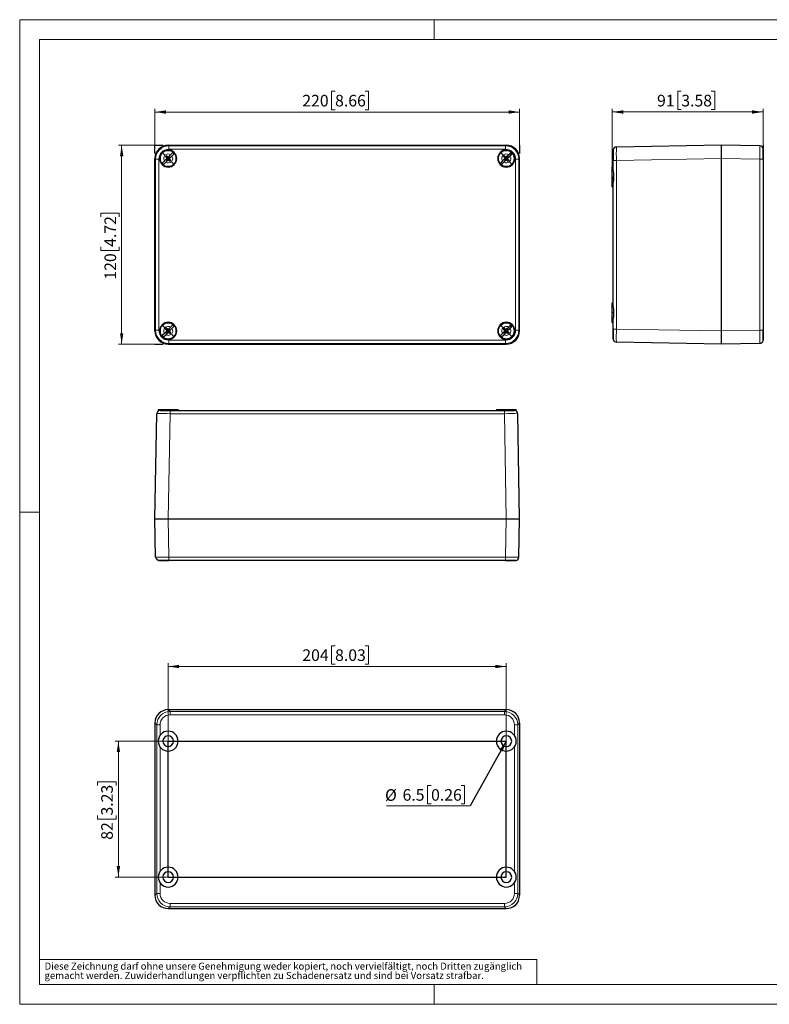
# Model space of a CAD drawing. Units: millimetres. Extents: x 0 to 420, y -160 to 297.
# Drawn here: x 0 to 226, y 0 to 297 of the extents above; entities that cross this region are included whole.
import ezdxf

# ---------------------------------------------------------------- set-up
doc = ezdxf.new("R2010")
doc.units = ezdxf.units.MM
doc.styles.add('SLDTEXTSTYLE0', font='GOTHIC.TTF', dxfattribs={"width": 0.913})
doc.styles.get("Standard").update_dxf_attribs({"font": 'GOTHIC.TTF'})
doc.dimstyles.new('SLDDIMSTYLE0', dxfattribs={"dimtxt": 3.5, "dimasz": 3.302, "dimexe": 0, "dimexo": 0.0625, "dimgap": 0.875, "dimtad": 1, "dimlfac": 2, "dimrnd": 1e-09, "dimzin": 12, "dimdsep": 46, "dimtxsty": 'SLDTEXTSTYLE0', "dimsah": 1, "dimcen": 0.09, "dimadec": 0, "dimazin": 3, "dimtfac": 1, "dimtofl": 0, "dimtmove": 0, "dimatfit": 3, "dimfxl": 1, "dimfrac": 2, "dimtolj": 1, "dimtzin": 12, "dimarcsym": 0})
doc.dimstyles.new('SLDDIMSTYLE1', dxfattribs={"dimtxt": 0.18, "dimasz": 3.302, "dimexe": 0, "dimexo": 0.0625, "dimgap": 0, "dimtad": 0, "dimtih": 1, "dimtoh": 1, "dimdec": 0, "dimrnd": 1e-09, "dimzin": 0, "dimdsep": 46, "dimtxsty": 'STANDARD', "dimsah": 1, "dimcen": 0.09, "dimadec": 0, "dimazin": 0, "dimtfac": 3.302, "dimtdec": 0, "dimtofl": 0, "dimtmove": 0, "dimatfit": 3, "dimfxl": 1, "dimfrac": 2, "dimtolj": 1, "dimtzin": 0, "dimarcsym": 0})

# ---------------------------------------------------------------- blocks, each defined once
blk = doc.blocks.new('SW_NOTE_0_4')
at = {"color": 0, "linetype": 'Continuous', "lineweight": 0, "attachment_point": 1, "style": 'SLDTEXTSTYLE0'}
for s, insert, char_height in [('gemacht werden. Zuwiderhandlungen verpflichten zu Schadenersatz und sind bei Vorsatz strafbar.', (0, -0.12), 2.1167), ('Diese Zeichnung darf ohne unsere Genehmigung weder kopiert, noch vervielfältigt, noch Dritten zugänglich', (0, 2.7), 2.11667)]:
    blk.add_mtext(s, dxfattribs=dict(at, insert=insert, char_height=char_height))
blk = doc.blocks.new('_D')
at = {"color": 7, "linetype": 'Continuous', "lineweight": 0}
for p, q in [((40.79, 259.13), (29.76, 259.13)), ((30.76, 259.13), (30.76, 199.13)), ((24.5, 237.54), (24.5, 238.6)), ((24.5, 238.6), (30.05, 238.6)), ((30.05, 238.6), (30.05, 237.54)), ((24.5, 228.48), (24.5, 227.42)), ((24.5, 227.42), (30.05, 227.42)), ((30.05, 227.42), (30.05, 228.48)), ((40.79, 199.13), (29.76, 199.13))]:
    blk.add_line(p, q, dxfattribs=at)
at = {"color": 7, "linetype": 'Continuous', "lineweight": 18}
for points in [[(30.76, 259.13), (30.26, 255.83), (31.27, 255.83)], [(30.76, 199.13), (31.27, 202.43), (30.26, 202.43)]]:
    blk.add_solid(points, dxfattribs=at)
at = {"color": 7, "linetype": 'Continuous', "lineweight": 18, "char_height": 3.5, "attachment_point": 1, "rotation": 90, "style": 'SLDTEXTSTYLE0'}
for s, insert in [('4.72', (25.58, 228.48)), ('120', (25.58, 218.59))]:
    blk.add_mtext(s, dxfattribs=dict(at, insert=insert))
blk = doc.blocks.new('_D_1')
at = {"color": 7, "linetype": 'Continuous', "lineweight": 0}
for p, q in [((95.14, 275.41), (94.08, 275.41)), ((94.08, 275.41), (94.08, 269.86)), ((104.19, 275.41), (105.26, 275.41)), ((105.26, 275.41), (105.26, 269.86)), ((40.79, 259.13), (40.79, 270.15)), ((40.79, 269.15), (150.79, 269.15)), ((94.08, 269.86), (95.14, 269.86)), ((105.26, 269.86), (104.19, 269.86)), ((150.79, 259.13), (150.79, 270.15))]:
    blk.add_line(p, q, dxfattribs=at)
at = {"color": 7, "linetype": 'Continuous', "lineweight": 18}
for points in [[(40.79, 269.15), (44.09, 268.64), (44.09, 269.65)], [(150.79, 269.15), (147.49, 269.65), (147.49, 268.64)]]:
    blk.add_solid(points, dxfattribs=at)
at = {"color": 7, "linetype": 'Continuous', "lineweight": 18, "char_height": 3.5, "attachment_point": 1, "style": 'SLDTEXTSTYLE0'}
for s, insert in [('220', (85.25, 274.33)), ('8.66', (95.14, 274.33))]:
    blk.add_mtext(s, dxfattribs=dict(at, insert=insert))
blk = doc.blocks.new('_D_2')
at = {"color": 7, "linetype": 'Continuous', "lineweight": 0}
for p, q in [((199.57, 275.42), (198.5, 275.42)), ((198.5, 275.42), (198.5, 269.87)), ((208.62, 275.42), (209.68, 275.42)), ((209.68, 275.42), (209.68, 269.87)), ((178.76, 249.63), (178.76, 270.16)), ((178.76, 269.16), (224.26, 269.16)), ((198.5, 269.87), (199.57, 269.87)), ((209.68, 269.87), (208.62, 269.87)), ((224.26, 259.13), (224.26, 270.16))]:
    blk.add_line(p, q, dxfattribs=at)
at = {"color": 7, "linetype": 'Continuous', "lineweight": 18}
for points in [[(178.76, 269.16), (182.06, 268.65), (182.06, 269.66)], [(224.26, 269.16), (220.95, 269.66), (220.95, 268.65)]]:
    blk.add_solid(points, dxfattribs=at)
at = {"color": 7, "linetype": 'Continuous', "lineweight": 18, "char_height": 3.5, "attachment_point": 1, "style": 'SLDTEXTSTYLE0'}
for s, insert in [('91', (192.26, 274.34)), ('3.58', (199.57, 274.34))]:
    blk.add_mtext(s, dxfattribs=dict(at, insert=insert))
blk = doc.blocks.new('_D_3')
at = {"color": 7, "linetype": 'Continuous', "lineweight": 0}
for p, q in [((44.79, 79.38), (28.77, 79.38)), ((29.77, 38.38), (29.77, 79.38)), ((23.51, 65.99), (23.51, 67.06)), ((23.51, 67.06), (29.06, 67.06)), ((29.06, 67.06), (29.06, 65.99)), ((23.51, 56.94), (23.51, 55.87)), ((29.06, 55.87), (29.06, 56.94)), ((23.51, 55.87), (29.06, 55.87)), ((44.79, 38.38), (28.77, 38.38))]:
    blk.add_line(p, q, dxfattribs=at)
at = {"color": 7, "linetype": 'Continuous', "lineweight": 18}
for points in [[(29.77, 79.38), (29.27, 76.08), (30.28, 76.08)], [(29.77, 38.38), (30.28, 41.68), (29.27, 41.68)]]:
    blk.add_solid(points, dxfattribs=at)
at = {"color": 7, "linetype": 'Continuous', "lineweight": 18, "char_height": 3.5, "attachment_point": 1, "rotation": 90, "style": 'SLDTEXTSTYLE0'}
for s, insert in [('3.23', (24.59, 56.94)), ('82', (24.59, 49.63))]:
    blk.add_mtext(s, dxfattribs=dict(at, insert=insert))
blk = doc.blocks.new('_D_4')
at = {"color": 7, "linetype": 'Continuous', "lineweight": 0}
for p, q in [((95.14, 108.16), (94.08, 108.16)), ((94.08, 108.16), (94.08, 102.6)), ((104.19, 108.16), (105.26, 108.16)), ((105.26, 108.16), (105.26, 102.6)), ((44.79, 79.38), (44.79, 102.89)), ((44.79, 101.89), (146.79, 101.89)), ((94.08, 102.6), (95.14, 102.6)), ((105.26, 102.6), (104.19, 102.6)), ((146.79, 79.38), (146.79, 102.89))]:
    blk.add_line(p, q, dxfattribs=at)
at = {"color": 7, "linetype": 'Continuous', "lineweight": 18}
for points in [[(44.79, 101.89), (48.09, 101.38), (48.09, 102.4)], [(146.79, 101.89), (143.49, 102.4), (143.49, 101.38)]]:
    blk.add_solid(points, dxfattribs=at)
at = {"color": 7, "linetype": 'Continuous', "lineweight": 18, "char_height": 3.5, "attachment_point": 1, "style": 'SLDTEXTSTYLE0'}
for s, insert in [('204', (85.25, 107.07)), ('8.03', (95.14, 107.07))]:
    blk.add_mtext(s, dxfattribs=dict(at, insert=insert))
blk = doc.blocks.new('SW_NOTE_0_7')
at = {"color": 0, "linetype": 'Continuous', "lineweight": 0}
for p, q in [((-11.75, 6.15), (-12.82, 6.15)), ((-12.82, 6.15), (-12.82, 0.6)), ((-2.7, 6.15), (-1.63, 6.15)), ((-1.63, 6.15), (-1.63, 0.6)), ((-25.18, 0), (0, 0)), ((-12.82, 0.6), (-11.75, 0.6)), ((-1.63, 0.6), (-2.7, 0.6))]:
    blk.add_line(p, q, dxfattribs=at)
at = {"color": 0, "linetype": 'Continuous', "lineweight": 0, "char_height": 3.5, "attachment_point": 1, "style": 'SLDTEXTSTYLE0'}
for s, insert in [('%%c', (-25.63, 5.02)), ('6.5', (-20.35, 5.07)), ('0.26', (-11.75, 5.07))]:
    blk.add_mtext(s, dxfattribs=dict(at, insert=insert))

msp = doc.modelspace()

# ---------------------------------------------------------------- linework, layer by layer
at = {"color": 7, "linetype": 'Continuous', "lineweight": 18}
for p, q in [((0, 0), (0, 297)), ((0, 297), (420, 297)), ((125, 291), (125, 297)), ((6, 291), (414, 291)), ((6, 291), (6, 6)), ((6, 148.5), (0, 148.5)), ((6, 13.5), (156, 13.5)), ((156, 13.5), (156, 6)), ((6, 6), (414, 6)), ((125, 0), (125, 6)), ((0, 0), (420, 0))]:
    msp.add_line(p, q, dxfattribs=at)
at = {"color": 7, "linetype": 'Continuous'}
for p, q in [((40.7891, 259.1302), (43.2891, 259.1302)), ((40.7891, 256.6302), (40.7891, 259.1302)), ((150.7891, 259.1302), (150.7891, 256.6302)), ((224.2556, 259.1302), (224.2556, 258.1302)), ((178.7556, 249.6302), (178.7556, 248.6302)), ((40.7891, 199.1302), (43.2891, 199.1302)), ((44.7891, 38.3772), (44.7891, 79.3772)), ((44.7891, 79.3772), (146.7891, 79.3772)), ((146.7891, 38.3772), (146.7891, 79.3772)), ((44.7891, 38.3772), (146.7891, 38.3772))]:
    msp.add_line(p, q, dxfattribs=at)
at = {"color": 7, "linetype": 'Continuous', "lineweight": 25}
for p, q in [((44.7885, 259.1302), (146.7897, 259.1302)), ((211.7556, 259.1302), (179.9881, 258.5757)), ((223.273, 258.9292), (211.7556, 259.1302)), ((211.7556, 255.1308), (211.7556, 259.1302)), ((43.9636, 255.6941), (44.3175, 255.3402)), ((44.5791, 255.6018), (44.2252, 255.9557)), ((44.5791, 255.6018), (44.546, 255.5499)), ((44.546, 255.5499), (44.7891, 255.4568)), ((44.7891, 255.5254), (44.5791, 255.6018)), ((44.7891, 255.5254), (44.7646, 255.5009)), ((44.7891, 255.4919), (44.7646, 255.5009)), ((45.536, 256.2723), (44.7891, 255.5254)), ((45.0164, 255.5747), (44.7891, 255.4919)), ((44.7891, 255.4919), (44.7891, 255.4568)), ((45.2134, 255.7717), (45.0164, 255.5747)), ((45.0164, 255.5747), (45.0322, 255.5499)), ((45.9312, 255.8771), (45.1843, 255.1302)), ((45.2336, 255.3575), (45.4306, 255.5545)), ((46.1924, 256.9287), (45.536, 256.2723)), ((45.9312, 255.8771), (46.5876, 256.5335)), ((145.9636, 255.6941), (146.3175, 255.3402)), ((146.5791, 255.6018), (146.2252, 255.9557)), ((146.5791, 255.6018), (146.546, 255.5499)), ((146.546, 255.5499), (146.7891, 255.4568)), ((146.7891, 255.5254), (146.5791, 255.6018)), ((146.7891, 255.5254), (146.7646, 255.5009)), ((146.7891, 255.4919), (146.7646, 255.5009)), ((147.536, 256.2723), (146.7891, 255.5254)), ((147.0164, 255.5747), (146.7891, 255.4919)), ((146.7891, 255.4919), (146.7891, 255.4568)), ((147.2134, 255.7717), (147.0164, 255.5747)), ((147.0164, 255.5747), (147.0322, 255.5499)), ((147.9312, 255.8771), (147.1843, 255.1302)), ((147.2336, 255.3575), (147.4306, 255.5545)), ((148.1924, 256.9287), (147.536, 256.2723)), ((147.9312, 255.8771), (148.5876, 256.5335)), ((179.0056, 254.5763), (179.0056, 257.5759)), ((224.2556, 257.9293), (224.2556, 254.9298)), ((40.7891, 203.1296), (40.7891, 255.1308)), ((43.647, 254.3833), (42.9906, 253.7269)), ((43.3858, 253.3317), (44.0422, 253.9881)), ((44.3939, 255.1302), (43.647, 254.3833)), ((44.7891, 254.735), (44.0422, 253.9881)), ((44.3446, 254.9029), (44.1476, 254.7059)), ((44.3175, 255.3402), (44.3694, 255.3733)), ((44.3175, 255.3402), (44.3939, 255.1302)), ((44.4274, 255.1302), (44.3446, 254.9029)), ((44.3446, 254.9029), (44.3694, 254.8871)), ((44.3648, 254.4887), (44.5618, 254.6857)), ((44.3694, 254.8871), (44.4625, 255.1302)), ((44.3939, 255.1302), (44.4184, 255.1547)), ((44.4274, 255.1302), (44.4184, 255.1547)), ((44.4274, 255.1302), (44.4625, 255.1302)), ((44.5618, 254.6857), (44.546, 254.7105)), ((44.5618, 254.6857), (44.7891, 254.7685)), ((44.7891, 254.7685), (44.7891, 254.8036)), ((45.0322, 254.7105), (44.7891, 254.8036)), ((44.7891, 254.7685), (44.8136, 254.7595)), ((44.7891, 254.735), (44.8136, 254.7595)), ((44.7891, 254.735), (44.9991, 254.6586)), ((44.9991, 254.6586), (45.0322, 254.7105)), ((44.9991, 254.6586), (45.353, 254.3047)), ((45.2088, 255.3733), (45.1157, 255.1302)), ((45.1508, 255.1302), (45.1157, 255.1302)), ((45.1508, 255.1302), (45.2336, 255.3575)), ((45.1508, 255.1302), (45.1598, 255.1057)), ((45.1843, 255.1302), (45.1598, 255.1057)), ((45.2607, 254.9202), (45.1843, 255.1302)), ((45.2336, 255.3575), (45.2088, 255.3733)), ((45.2607, 254.9202), (45.2088, 254.8871)), ((45.6146, 254.5663), (45.2607, 254.9202)), ((145.647, 254.3833), (144.9906, 253.7269)), ((145.3858, 253.3317), (146.0422, 253.9881)), ((146.3939, 255.1302), (145.647, 254.3833)), ((146.7891, 254.735), (146.0422, 253.9881)), ((146.3446, 254.9029), (146.1476, 254.7059)), ((146.3175, 255.3402), (146.3694, 255.3733)), ((146.3175, 255.3402), (146.3939, 255.1302)), ((146.4274, 255.1302), (146.3446, 254.9029)), ((146.3446, 254.9029), (146.3694, 254.8871)), ((146.3648, 254.4887), (146.5618, 254.6857)), ((146.3694, 254.8871), (146.4625, 255.1302)), ((146.3939, 255.1302), (146.4184, 255.1547)), ((146.4274, 255.1302), (146.4184, 255.1547)), ((146.4274, 255.1302), (146.4625, 255.1302)), ((146.5618, 254.6857), (146.546, 254.7105)), ((146.5618, 254.6857), (146.7891, 254.7685)), ((146.7891, 254.7685), (146.7891, 254.8036)), ((147.0322, 254.7105), (146.7891, 254.8036)), ((146.7891, 254.7685), (146.8136, 254.7595)), ((146.7891, 254.735), (146.8136, 254.7595)), ((146.7891, 254.735), (146.9991, 254.6586)), ((146.9991, 254.6586), (147.0322, 254.7105)), ((146.9991, 254.6586), (147.353, 254.3047)), ((147.2088, 255.3733), (147.1157, 255.1302)), ((147.1508, 255.1302), (147.1157, 255.1302)), ((147.1508, 255.1302), (147.2336, 255.3575)), ((147.1508, 255.1302), (147.1598, 255.1057)), ((147.1843, 255.1302), (147.1598, 255.1057)), ((147.2607, 254.9202), (147.1843, 255.1302)), ((147.2336, 255.3575), (147.2088, 255.3733)), ((147.2607, 254.9202), (147.2088, 254.8871)), ((147.6146, 254.5663), (147.2607, 254.9202)), ((150.7891, 203.1296), (150.7891, 255.1308)), ((179.0056, 252.6302), (178.7556, 252.6302)), ((178.7556, 249.6302), (178.7556, 252.6302)), ((179.0056, 251.3676), (179.0056, 254.5763)), ((211.7556, 203.1296), (211.7556, 255.1308)), ((224.2556, 254.9298), (224.2221, 254.9298)), ((224.2556, 254.9298), (224.2556, 203.3306)), ((178.7556, 246.6302), (178.7556, 249.6302)), ((178.7556, 246.6302), (179.0056, 246.6302)), ((179.0056, 210.3676), (179.0056, 247.8928)), ((179.0056, 211.6302), (178.7556, 211.6302)), ((178.7556, 208.6302), (178.7556, 211.6302)), ((178.7556, 205.6302), (178.7556, 208.6302)), ((178.7556, 205.6302), (179.0056, 205.6302)), ((179.0056, 203.6841), (179.0056, 206.8928)), ((43.647, 202.3833), (42.9906, 201.7269)), ((43.3858, 201.3317), (44.0422, 201.9881)), ((44.3939, 203.1302), (43.647, 202.3833)), ((43.9636, 203.6941), (44.3175, 203.3402)), ((44.7891, 202.735), (44.0422, 201.9881)), ((44.3446, 202.9029), (44.1476, 202.7059)), ((44.5791, 203.6018), (44.2252, 203.9557)), ((44.3175, 203.3402), (44.3694, 203.3733)), ((44.3175, 203.3402), (44.3939, 203.1302)), ((44.4274, 203.1302), (44.3446, 202.9029)), ((44.3446, 202.9029), (44.3694, 202.8871)), ((44.3648, 202.4887), (44.5618, 202.6857)), ((44.3694, 202.8871), (44.4625, 203.1302)), ((44.3939, 203.1302), (44.4184, 203.1547)), ((44.4274, 203.1302), (44.4184, 203.1547)), ((44.4274, 203.1302), (44.4625, 203.1302)), ((44.5791, 203.6018), (44.546, 203.5499)), ((44.546, 203.5499), (44.7891, 203.4568)), ((44.5618, 202.6857), (44.546, 202.7105)), ((44.5618, 202.6857), (44.7891, 202.7685)), ((44.7891, 203.5254), (44.5791, 203.6018)), ((44.7891, 203.5254), (44.7646, 203.5009)), ((44.7891, 203.4919), (44.7646, 203.5009)), ((45.536, 204.2723), (44.7891, 203.5254)), ((45.0164, 203.5747), (44.7891, 203.4919)), ((44.7891, 203.4919), (44.7891, 203.4568)), ((44.7891, 202.7685), (44.7891, 202.8036)), ((45.0322, 202.7105), (44.7891, 202.8036)), ((44.7891, 202.7685), (44.8136, 202.7595)), ((44.7891, 202.735), (44.8136, 202.7595)), ((44.7891, 202.735), (44.9991, 202.6586)), ((44.9991, 202.6586), (45.0322, 202.7105)), ((44.9991, 202.6586), (45.353, 202.3047)), ((45.2134, 203.7717), (45.0164, 203.5747)), ((45.0164, 203.5747), (45.0322, 203.5499)), ((45.2088, 203.3733), (45.1157, 203.1302)), ((45.1508, 203.1302), (45.1157, 203.1302)), ((45.1508, 203.1302), (45.2336, 203.3575)), ((45.1508, 203.1302), (45.1598, 203.1057)), ((45.1843, 203.1302), (45.1598, 203.1057)), ((45.9312, 203.8771), (45.1843, 203.1302)), ((45.2607, 202.9202), (45.1843, 203.1302)), ((45.2336, 203.3575), (45.2088, 203.3733)), ((45.2607, 202.9202), (45.2088, 202.8871)), ((45.2336, 203.3575), (45.4306, 203.5545)), ((45.6146, 202.5663), (45.2607, 202.9202)), ((46.1924, 204.9287), (45.536, 204.2723)), ((45.9312, 203.8771), (46.5876, 204.5335)), ((145.647, 202.3833), (144.9906, 201.7269)), ((145.3858, 201.3317), (146.0422, 201.9881)), ((146.3939, 203.1302), (145.647, 202.3833)), ((145.9636, 203.6941), (146.3175, 203.3402)), ((146.7891, 202.735), (146.0422, 201.9881)), ((146.3446, 202.9029), (146.1476, 202.7059)), ((146.5791, 203.6018), (146.2252, 203.9557)), ((146.3175, 203.3402), (146.3694, 203.3733)), ((146.3175, 203.3402), (146.3939, 203.1302)), ((146.4274, 203.1302), (146.3446, 202.9029)), ((146.3446, 202.9029), (146.3694, 202.8871)), ((146.3648, 202.4887), (146.5618, 202.6857)), ((146.3694, 202.8871), (146.4625, 203.1302)), ((146.3939, 203.1302), (146.4184, 203.1547)), ((146.4274, 203.1302), (146.4184, 203.1547)), ((146.4274, 203.1302), (146.4625, 203.1302)), ((146.5791, 203.6018), (146.546, 203.5499)), ((146.546, 203.5499), (146.7891, 203.4568)), ((146.5618, 202.6857), (146.546, 202.7105)), ((146.5618, 202.6857), (146.7891, 202.7685)), ((146.7891, 203.5254), (146.5791, 203.6018)), ((146.7891, 203.5254), (146.7646, 203.5009)), ((146.7891, 203.4919), (146.7646, 203.5009)), ((147.536, 204.2723), (146.7891, 203.5254)), ((147.0164, 203.5747), (146.7891, 203.4919)), ((146.7891, 203.4919), (146.7891, 203.4568)), ((146.7891, 202.7685), (146.7891, 202.8036)), ((147.0322, 202.7105), (146.7891, 202.8036)), ((146.7891, 202.7685), (146.8136, 202.7595)), ((146.7891, 202.735), (146.8136, 202.7595)), ((146.7891, 202.735), (146.9991, 202.6586)), ((146.9991, 202.6586), (147.0322, 202.7105)), ((146.9991, 202.6586), (147.353, 202.3047)), ((147.2134, 203.7717), (147.0164, 203.5747)), ((147.0164, 203.5747), (147.0322, 203.5499)), ((147.2088, 203.3733), (147.1157, 203.1302)), ((147.1508, 203.1302), (147.1157, 203.1302)), ((147.1508, 203.1302), (147.2336, 203.3575)), ((147.1508, 203.1302), (147.1598, 203.1057)), ((147.1843, 203.1302), (147.1598, 203.1057)), ((147.9312, 203.8771), (147.1843, 203.1302)), ((147.2607, 202.9202), (147.1843, 203.1302)), ((147.2336, 203.3575), (147.2088, 203.3733)), ((147.2607, 202.9202), (147.2088, 202.8871)), ((147.2336, 203.3575), (147.4306, 203.5545)), ((147.6146, 202.5663), (147.2607, 202.9202)), ((148.1924, 204.9287), (147.536, 204.2723)), ((147.9312, 203.8771), (148.5876, 204.5335)), ((179.0056, 203.6841), (179.0396, 203.6841)), ((179.0056, 200.6846), (179.0056, 203.6841)), ((211.7556, 199.1302), (211.7556, 203.1296)), ((224.2556, 203.3306), (224.2556, 200.4035)), ((44.7885, 199.1302), (146.7897, 199.1302)), ((179.0056, 200.6846), (179.0408, 200.5055)), ((179.9881, 199.6847), (179.9851, 199.7629)), ((211.7556, 199.1302), (179.9881, 199.6847)), ((223.273, 199.3312), (211.7556, 199.1302)), ((223.2761, 199.4095), (223.273, 199.3312)), ((224.2556, 200.3311), (224.2204, 200.152)), ((224.2398, 200.1543), (224.2398, 200.2509)), ((41.7891, 179.3916), (41.7891, 178.9739)), ((41.7891, 179.3916), (47.7891, 179.3916)), ((42.3434, 179.1416), (42.1644, 179.1064)), ((42.3434, 179.1416), (45.343, 179.1416)), ((43.1641, 179.1255), (43.1641, 179.1416)), ((45.343, 179.1416), (146.2352, 179.1416)), ((45.343, 179.1416), (45.343, 179.1076)), ((47.7891, 179.3916), (47.7891, 179.1416)), ((143.7891, 179.3916), (143.7891, 179.1416)), ((143.7891, 179.3916), (149.7891, 179.3916)), ((146.2352, 179.1416), (149.2347, 179.1416)), ((148.4141, 179.1258), (148.4141, 179.1416)), ((149.7891, 178.9739), (149.7891, 179.3916)), ((40.7891, 146.3916), (41.3436, 178.159)), ((41.3436, 178.159), (41.4218, 178.1621)), ((150.7891, 146.3916), (150.2346, 178.159)), ((40.9901, 134.8741), (40.7891, 146.3916)), ((40.7891, 146.3916), (44.7885, 146.3916)), ((44.7885, 146.3916), (146.7897, 146.3916)), ((146.7897, 146.3916), (150.7891, 146.3916)), ((150.5881, 134.8741), (150.7891, 146.3916)), ((41.0684, 134.8711), (40.9901, 134.8741)), ((41.99, 133.8916), (41.8109, 133.9268)), ((41.8132, 133.9074), (41.9098, 133.9074)), ((44.9895, 133.8916), (42.0624, 133.8916)), ((146.5887, 133.8916), (44.9895, 133.8916)), ((146.5887, 133.8916), (146.5887, 133.9251)), ((149.5882, 133.8916), (146.5887, 133.8916)), ((44.7885, 88.8772), (146.7897, 88.8772)), ((40.7891, 84.8778), (40.7891, 32.8766)), ((150.7891, 84.8778), (150.7891, 32.8766)), ((44.7885, 28.8772), (146.7897, 28.8772))]:
    msp.add_line(p, q, dxfattribs=at)
at = {"color": 8, "linetype": 'Continuous', "lineweight": 18}
for p, q in [((44.9895, 258.9292), (44.7885, 259.1302)), ((146.5887, 258.9292), (44.9895, 258.9292)), ((146.5887, 258.9292), (146.7897, 259.1302)), ((146.5887, 257.9293), (146.5887, 258.9292)), ((43.0213, 256.898), (43.1239, 256.7954)), ((43.1239, 256.7954), (43.8241, 256.0952)), ((44.4355, 255.4838), (44.7891, 255.1302)), ((146.5887, 257.9293), (44.9895, 257.9293)), ((145.0213, 256.898), (145.1239, 256.7954)), ((145.1239, 256.7954), (145.8241, 256.0952)), ((146.4355, 255.4838), (146.7891, 255.1302)), ((40.9901, 254.9298), (40.7891, 255.1308)), ((41.99, 254.9298), (40.9901, 254.9298)), ((40.9901, 254.9298), (40.9901, 203.3306)), ((41.99, 254.9298), (41.99, 203.3306)), ((45.1426, 254.7767), (44.7891, 255.1302)), ((46.4543, 253.465), (45.7541, 254.1652)), ((46.5569, 253.3624), (46.4543, 253.465)), ((147.1426, 254.7767), (146.7891, 255.1302)), ((148.4543, 253.465), (147.7541, 254.1652)), ((148.5569, 253.3624), (148.4543, 253.465)), ((149.5882, 203.3306), (149.5882, 254.9298)), ((150.5881, 254.9298), (150.7891, 255.1308)), ((150.5881, 203.3306), (150.5881, 254.9298)), ((179.0056, 254.5763), (179.9881, 254.5763)), ((211.7556, 255.1308), (179.9881, 254.5763)), ((179.9881, 254.5763), (179.9881, 203.6841)), ((223.273, 254.9298), (211.7556, 255.1308)), ((223.273, 254.9298), (223.273, 203.3306)), ((224.2221, 254.9298), (223.273, 254.9298)), ((178.7556, 249.6302), (179.1733, 249.6302)), ((178.7556, 208.6302), (179.1733, 208.6302)), ((40.9901, 203.3306), (40.7891, 203.1296)), ((43.0213, 204.898), (43.1239, 204.7954)), ((43.1239, 204.7954), (43.8241, 204.0952)), ((44.4355, 203.4838), (44.7891, 203.1302)), ((45.1426, 202.7767), (44.7891, 203.1302)), ((46.4543, 201.465), (45.7541, 202.1652)), ((145.0213, 204.898), (145.1239, 204.7954)), ((145.1239, 204.7954), (145.8241, 204.0952)), ((146.4355, 203.4838), (146.7891, 203.1302)), ((147.1426, 202.7767), (146.7891, 203.1302)), ((148.4543, 201.465), (147.7541, 202.1652)), ((149.5882, 203.3306), (150.5881, 203.3306)), ((150.5881, 203.3306), (150.7891, 203.1296)), ((179.0396, 203.6841), (179.9881, 203.6841)), ((211.7556, 203.1296), (179.9881, 203.6841)), ((223.273, 203.3306), (211.7556, 203.1296)), ((224.2556, 203.3306), (223.273, 203.3306)), ((44.9895, 199.3312), (44.7885, 199.1302)), ((44.9895, 200.3311), (44.9895, 199.3312)), ((44.9895, 200.3311), (146.5887, 200.3311)), ((44.9895, 199.3312), (146.5887, 199.3312)), ((46.5569, 201.3624), (46.4543, 201.465)), ((146.5887, 199.3312), (146.7897, 199.1302)), ((148.5569, 201.3624), (148.4543, 201.465)), ((45.343, 179.1076), (45.343, 178.159)), ((146.2352, 179.1416), (146.2352, 178.159)), ((44.7885, 146.3916), (45.343, 178.159)), ((45.343, 178.159), (146.2352, 178.159)), ((146.7897, 146.3916), (146.2352, 178.159)), ((44.9895, 134.8741), (44.7885, 146.3916)), ((146.5887, 134.8741), (146.7897, 146.3916)), ((146.5887, 134.8741), (44.9895, 134.8741)), ((44.9895, 133.8916), (44.9895, 134.8741)), ((146.5887, 133.9251), (146.5887, 134.8741)), ((44.7885, 88.8772), (45.343, 88.3227)), ((45.343, 87.3228), (45.343, 88.3227)), ((146.2352, 88.3227), (45.343, 88.3227)), ((146.2352, 87.3228), (45.343, 87.3228)), ((146.7897, 88.8772), (146.2352, 88.3227)), ((146.2352, 87.3228), (146.2352, 88.3227)), ((40.7891, 84.8778), (41.3436, 84.3233)), ((42.3434, 84.3233), (41.3436, 84.3233)), ((41.3436, 33.4311), (41.3436, 84.3233)), ((42.3434, 84.3233), (42.3434, 81.1146)), ((149.2347, 84.3233), (150.2346, 84.3233)), ((149.2347, 81.1146), (149.2347, 84.3233)), ((150.7891, 84.8778), (150.2346, 84.3233)), ((150.2346, 84.3233), (150.2346, 33.4311)), ((42.3434, 77.6397), (42.3434, 40.1146)), ((149.2347, 40.1146), (149.2347, 77.6397)), ((42.3434, 36.6397), (42.3434, 33.4311)), ((149.2347, 33.4311), (149.2347, 36.6397)), ((40.7891, 32.8766), (41.3436, 33.4311)), ((42.3434, 33.4311), (41.3436, 33.4311)), ((149.2347, 33.4311), (150.2346, 33.4311)), ((150.7891, 32.8766), (150.2346, 33.4311)), ((45.343, 30.4315), (45.343, 29.4317)), ((45.343, 30.4315), (146.2352, 30.4315)), ((146.2352, 30.4315), (146.2352, 29.4317)), ((44.7885, 28.8772), (45.343, 29.4317)), ((45.343, 29.4317), (146.2352, 29.4317)), ((146.7897, 28.8772), (146.2352, 29.4317))]:
    msp.add_line(p, q, dxfattribs=at)
at = {"color": 8, "linetype": 'Continuous', "lineweight": 18, "flags": 128}
for points in [[(44.9895, 257.9293), (44.9895, 258.308), (44.9895, 258.6302), (44.9895, 258.8481), (44.9895, 258.9292)], [(149.5882, 254.9298), (149.9669, 254.9298), (150.2891, 254.9298), (150.507, 254.9298), (150.5881, 254.9298)], [(41.99, 203.3306), (41.6113, 203.3306), (41.2891, 203.3306), (41.0712, 203.3306), (40.9901, 203.3306)], [(146.5887, 200.3311), (146.5887, 199.9524), (146.5887, 199.6302), (146.5887, 199.4123), (146.5887, 199.3312)]]:
    msp.add_lwpolyline(points, dxfattribs=at)
at = {"color": 7, "linetype": 'Continuous', "lineweight": 25, "flags": 128}
for points in [[(44.3582, 255.3839), (44.1462, 255.5557), (43.9678, 255.7001)], [(44.2192, 255.9515), (44.4011, 255.7268), (44.5354, 255.5611)], [(44.5354, 255.5611), (44.5413, 255.5548), (44.546, 255.5499)], [(44.7891, 255.4568), (44.9172, 255.5054), (45.0322, 255.5499)], [(45.0322, 255.5499), (45.0381, 255.5561), (45.0428, 255.5611)], [(45.0428, 255.5611), (45.1367, 255.6769), (45.2134, 255.7717)], [(45.4306, 255.5545), (45.3107, 255.4575), (45.2199, 255.3839)], [(146.3582, 255.3839), (146.1462, 255.5557), (145.9678, 255.7001)], [(146.2192, 255.9515), (146.4011, 255.7268), (146.5354, 255.5611)], [(146.5354, 255.5611), (146.5413, 255.5548), (146.546, 255.5499)], [(146.7891, 255.4568), (146.9172, 255.5054), (147.0322, 255.5499)], [(147.0322, 255.5499), (147.0381, 255.5561), (147.0428, 255.5611)], [(147.0428, 255.5611), (147.1367, 255.6769), (147.2134, 255.7717)], [(147.4306, 255.5545), (147.3107, 255.4575), (147.2199, 255.3839)], [(179.0213, 257.7527), (179.0213, 257.6611), (179.0213, 257.4095), (179.0213, 257.0358), (179.0213, 256.5784), (179.0213, 256.0729), (179.0213, 255.5502), (179.0213, 255.035), (179.0213, 254.5464)], [(179.0219, 257.5224), (179.0218, 257.0442), (179.0216, 256.3513), (179.0215, 255.5042), (179.0213, 254.5763)], [(224.2398, 254.8999), (224.2398, 255.5239), (224.2398, 256.1247), (224.2398, 256.6789), (224.2398, 257.1652), (224.2398, 257.5646), (224.2398, 257.8615), (224.2398, 258.0444), (224.2398, 258.1061)], [(44.1476, 254.7059), (44.2674, 254.8029), (44.3582, 254.8765)], [(44.3694, 255.3733), (44.3632, 255.3792), (44.3582, 255.3839)], [(44.3582, 254.8765), (44.3645, 254.8825), (44.3694, 254.8871)], [(44.5354, 254.6993), (44.4415, 254.5835), (44.3648, 254.4887)], [(44.4625, 255.1302), (44.4139, 255.2583), (44.3694, 255.3733)], [(44.546, 254.7105), (44.5401, 254.7043), (44.5354, 254.6993)], [(44.7891, 254.8036), (44.661, 254.755), (44.546, 254.7105)], [(45.0428, 254.6993), (45.0368, 254.7056), (45.0322, 254.7105)], [(45.359, 254.3089), (45.1771, 254.5336), (45.0428, 254.6993)], [(45.1157, 255.1302), (45.1643, 255.0021), (45.2088, 254.8871)], [(45.2199, 255.3839), (45.2137, 255.378), (45.2088, 255.3733)], [(45.2088, 254.8871), (45.215, 254.8812), (45.2199, 254.8765)], [(45.2199, 254.8765), (45.432, 254.7047), (45.6104, 254.5603)], [(146.1476, 254.7059), (146.2674, 254.8029), (146.3582, 254.8765)], [(146.3694, 255.3733), (146.3632, 255.3792), (146.3582, 255.3839)], [(146.3582, 254.8765), (146.3645, 254.8825), (146.3694, 254.8871)], [(146.5354, 254.6993), (146.4415, 254.5835), (146.3648, 254.4887)], [(146.4625, 255.1302), (146.4139, 255.2583), (146.3694, 255.3733)], [(146.546, 254.7105), (146.5401, 254.7043), (146.5354, 254.6993)], [(146.7891, 254.8036), (146.661, 254.755), (146.546, 254.7105)], [(147.0428, 254.6993), (147.0368, 254.7056), (147.0322, 254.7105)], [(147.359, 254.3089), (147.1771, 254.5336), (147.0428, 254.6993)], [(147.1157, 255.1302), (147.1643, 255.0021), (147.2088, 254.8871)], [(147.2199, 255.3839), (147.2137, 255.378), (147.2088, 255.3733)], [(147.2088, 254.8871), (147.215, 254.8812), (147.2199, 254.8765)], [(147.2199, 254.8765), (147.432, 254.7047), (147.6104, 254.5603)], [(179.0056, 251.3676), (179.0873, 250.5924), (179.1733, 249.6302)], [(179.1733, 249.6302), (179.0885, 248.6765), (179.0056, 247.8928)], [(179.0056, 210.3676), (179.0885, 209.5839), (179.1733, 208.6302)], [(179.1733, 208.6302), (179.0873, 207.668), (179.0056, 206.8928)], [(44.3582, 203.3839), (44.1462, 203.5557), (43.9678, 203.7001)], [(44.1476, 202.7059), (44.2674, 202.8029), (44.3582, 202.8765)], [(44.2192, 203.9515), (44.4011, 203.7268), (44.5354, 203.5611)], [(44.3694, 203.3733), (44.3632, 203.3792), (44.3582, 203.3839)], [(44.3582, 202.8765), (44.3645, 202.8825), (44.3694, 202.8871)], [(44.5354, 202.6993), (44.4415, 202.5835), (44.3648, 202.4887)], [(44.4625, 203.1302), (44.4139, 203.2583), (44.3694, 203.3733)], [(44.5354, 203.5611), (44.5413, 203.5548), (44.546, 203.5499)], [(44.546, 202.7105), (44.5401, 202.7043), (44.5354, 202.6993)], [(44.7891, 202.8036), (44.661, 202.755), (44.546, 202.7105)], [(44.7891, 203.4568), (44.9172, 203.5054), (45.0322, 203.5499)], [(45.0322, 203.5499), (45.0381, 203.5561), (45.0428, 203.5611)], [(45.0428, 202.6993), (45.0368, 202.7056), (45.0322, 202.7105)], [(45.0428, 203.5611), (45.1367, 203.6769), (45.2134, 203.7717)], [(45.359, 202.3089), (45.1771, 202.5336), (45.0428, 202.6993)], [(45.1157, 203.1302), (45.1643, 203.0021), (45.2088, 202.8871)], [(45.2199, 203.3839), (45.2137, 203.378), (45.2088, 203.3733)], [(45.2088, 202.8871), (45.215, 202.8812), (45.2199, 202.8765)], [(45.4306, 203.5545), (45.3107, 203.4575), (45.2199, 203.3839)], [(45.2199, 202.8765), (45.432, 202.7047), (45.6104, 202.5603)], [(146.3582, 203.3839), (146.1462, 203.5557), (145.9678, 203.7001)], [(146.1476, 202.7059), (146.2674, 202.8029), (146.3582, 202.8765)], [(146.2192, 203.9515), (146.4011, 203.7268), (146.5354, 203.5611)], [(146.3694, 203.3733), (146.3632, 203.3792), (146.3582, 203.3839)], [(146.3582, 202.8765), (146.3645, 202.8825), (146.3694, 202.8871)], [(146.5354, 202.6993), (146.4415, 202.5835), (146.3648, 202.4887)], [(146.4625, 203.1302), (146.4139, 203.2583), (146.3694, 203.3733)], [(146.5354, 203.5611), (146.5413, 203.5548), (146.546, 203.5499)], [(146.546, 202.7105), (146.5401, 202.7043), (146.5354, 202.6993)], [(146.7891, 202.8036), (146.661, 202.755), (146.546, 202.7105)], [(146.7891, 203.4568), (146.9172, 203.5054), (147.0322, 203.5499)], [(147.0322, 203.5499), (147.0381, 203.5561), (147.0428, 203.5611)], [(147.0428, 202.6993), (147.0368, 202.7056), (147.0322, 202.7105)], [(147.0428, 203.5611), (147.1367, 203.6769), (147.2134, 203.7717)], [(147.359, 202.3089), (147.1771, 202.5336), (147.0428, 202.6993)], [(147.1157, 203.1302), (147.1643, 203.0021), (147.2088, 202.8871)], [(147.2199, 203.3839), (147.2137, 203.378), (147.2088, 203.3733)], [(147.2088, 202.8871), (147.215, 202.8812), (147.2199, 202.8765)], [(147.4306, 203.5545), (147.3107, 203.4575), (147.2199, 203.3839)], [(147.2199, 202.8765), (147.432, 202.7047), (147.6104, 202.5603)], [(179.0213, 203.6841), (179.0215, 202.7562), (179.0216, 201.9091), (179.0218, 201.2162), (179.0219, 200.7381)], [(224.2392, 200.3846), (224.2394, 200.8627), (224.2395, 201.5556), (224.2397, 202.4028), (224.2398, 203.3306)], [(179.0726, 200.8737), (179.0207, 200.7444), (179.0139, 200.7461)], [(179.0213, 200.6044), (179.0213, 200.5993), (179.0213, 200.5077)], [(179.0213, 200.5079), (179.0726, 200.3839), (179.1318, 200.3996)], [(224.1294, 200.0462), (224.1886, 200.0304), (224.2398, 200.1544)], [(224.2472, 200.3927), (224.2404, 200.391), (224.1886, 200.5202)], [(42.1668, 179.1258), (42.0428, 179.0746), (42.0585, 179.0154)], [(45.343, 179.1258), (44.4151, 179.1257), (43.568, 179.1255), (42.8751, 179.1254), (42.3969, 179.1253)], [(42.5325, 179.0746), (42.4033, 179.1265), (42.405, 179.1333)], [(149.4115, 179.1258), (149.32, 179.1258), (149.0684, 179.1258), (148.6947, 179.1258), (148.2373, 179.1258), (147.7317, 179.1258), (147.2091, 179.1258), (146.6939, 179.1258), (146.2053, 179.1258)], [(149.1812, 179.1253), (148.7031, 179.1254), (148.4141, 179.1255)], [(41.7051, 134.0178), (41.6893, 133.9586), (41.8133, 133.9074)], [(42.0435, 133.9079), (42.5216, 133.9078), (43.2145, 133.9076), (44.0617, 133.9075), (44.9895, 133.9074)], [(42.0516, 133.8999), (42.0499, 133.9067), (42.1791, 133.9586)], [(146.5588, 133.9074), (147.1828, 133.9074), (147.7836, 133.9074), (148.3378, 133.9074), (148.8241, 133.9074), (149.2235, 133.9074), (149.5204, 133.9074), (149.7033, 133.9074), (149.765, 133.9074)]]:
    msp.add_lwpolyline(points, dxfattribs=at)
at = {"color": 7, "linetype": 'Continuous', "lineweight": 25}
for centre, radius, start, end in [((44.7858, 255.1335), 3.9967, 89.961432, 180.038568), ((44.7858, 255.1335), 3.9967, 89.961432, 180.038568), ((146.7924, 255.1335), 3.9967, 359.961432, 90.038568), ((146.7924, 255.1335), 3.9967, 359.961432, 90.038568), ((179.9734, 257.6351), 0.9407, 89.106012, 173.043457), ((223.2556, 257.9293), 1, 359.999788, 89.000095), ((44.7891, 255.1302), 2.6, 0, 180), ((44.7891, 255.1302), 2.5, 135, 315), ((44.7891, 255.1302), 2.5005, 45, 135), ((44.7891, 255.1302), 0.9997, 124.335487, 145.664513), ((44.7891, 255.1302), 0.5, 135, 149.509468), ((44.7891, 255.1302), 0.5, 120.490532, 135), ((44.7891, 255.1302), 0.5, 30.490532, 59.509468), ((44.7891, 255.1302), 0.7691, 33.483053, 56.516947), ((44.7891, 255.1302), 2.2812, 37.963563, 52.036437), ((44.7891, 255.1302), 2.5005, 315, 45), ((146.7891, 255.1302), 2.6, 0, 180), ((146.7891, 255.1302), 2.5, 135, 315), ((146.7891, 255.1302), 2.5005, 45, 135), ((146.7891, 255.1302), 0.9997, 124.335487, 145.664513), ((146.7891, 255.1302), 0.5, 135, 149.509468), ((146.7891, 255.1302), 0.5, 120.490532, 135), ((146.7891, 255.1302), 0.5, 30.490532, 59.509468), ((146.7891, 255.1302), 0.7691, 33.483053, 56.516947), ((146.7891, 255.1302), 2.2812, 37.963563, 52.036437), ((146.7891, 255.1302), 2.5005, 315, 45), ((44.7891, 255.1302), 2.6, 180, 0), ((44.7891, 255.1302), 2.2812, 217.963563, 232.036437), ((44.7891, 255.1302), 0.7691, 213.483053, 236.516947), ((44.7891, 255.1302), 0.5, 210.490532, 239.509468), ((44.7891, 255.1302), 0.5, 300.490532, 315), ((44.7891, 255.1302), 0.5, 315, 329.509468), ((44.7891, 255.1302), 0.9997, 304.335487, 325.664513), ((146.7891, 255.1302), 2.6, 180, 0), ((146.7891, 255.1302), 2.2812, 217.963563, 232.036437), ((146.7891, 255.1302), 0.7691, 213.483053, 236.516947), ((146.7891, 255.1302), 0.5, 210.490532, 239.509468), ((146.7891, 255.1302), 0.5, 300.490532, 315), ((146.7891, 255.1302), 0.5, 315, 329.509468), ((146.7891, 255.1302), 0.9997, 304.335487, 325.664513), ((44.7891, 203.1302), 2.6, 0, 180), ((44.7891, 203.1302), 2.5005, 45, 135), ((146.7891, 203.1302), 2.6, 0, 180), ((146.7891, 203.1302), 2.5005, 45, 135), ((44.7858, 203.1269), 3.9967, 179.961432, 270.038568), ((44.7858, 203.1269), 3.9967, 179.961432, 270.038568), ((44.7891, 203.1302), 2.6, 180, 0), ((44.7891, 203.1302), 2.5, 135, 315), ((44.7891, 203.1302), 0.9997, 124.335487, 145.664513), ((44.7891, 203.1302), 0.7691, 213.483053, 236.516947), ((44.7891, 203.1302), 0.5, 135, 149.509468), ((44.7891, 203.1302), 0.5, 210.490532, 239.509468), ((44.7891, 203.1302), 0.5, 120.490532, 135), ((44.7891, 203.1302), 0.5, 30.490532, 59.509468), ((44.7891, 203.1302), 0.5, 300.490532, 315), ((44.7891, 203.1302), 0.5, 315, 329.509468), ((44.7891, 203.1302), 0.7691, 33.483053, 56.516947), ((44.7891, 203.1302), 0.9997, 304.335487, 325.664513), ((44.7891, 203.1302), 2.2812, 37.963563, 52.036437), ((44.7891, 203.1302), 2.5005, 315, 45), ((146.7891, 203.1302), 2.6, 180, 0), ((146.7891, 203.1302), 2.5, 135, 315), ((146.7891, 203.1302), 0.9997, 124.335487, 145.664513), ((146.7891, 203.1302), 0.7691, 213.483053, 236.516947), ((146.7891, 203.1302), 0.5, 135, 149.509468), ((146.7891, 203.1302), 0.5, 210.490532, 239.509468), ((146.7891, 203.1302), 0.5, 120.490532, 135), ((146.7924, 203.1269), 3.9967, 269.961432, 0.038568), ((146.7924, 203.1269), 3.9967, 269.961432, 0.038568), ((146.7891, 203.1302), 0.5, 30.490532, 59.509468), ((146.7891, 203.1302), 0.5, 300.490532, 315), ((146.7891, 203.1302), 0.5, 315, 329.509468), ((146.7891, 203.1302), 0.7691, 33.483053, 56.516947), ((146.7891, 203.1302), 0.9997, 304.335487, 325.664513), ((146.7891, 203.1302), 2.2812, 37.963563, 52.036437), ((146.7891, 203.1302), 2.5005, 315, 45), ((44.7891, 203.1302), 2.2812, 217.963563, 232.036437), ((146.7891, 203.1302), 2.2812, 217.963563, 232.036437), ((180.0037, 200.7605), 1.0026, 201.76471, 269.591079), ((223.2575, 200.4071), 1.0026, 270.409073, 338.23553), ((42.4194, 178.1435), 1.0026, 111.76476, 179.590872), ((149.294, 178.1737), 0.9407, 359.106204, 83.043265), ((42.0659, 134.8897), 1.0026, 180.408563, 248.23604), ((149.5882, 134.8916), 1, 269.999637, 359.000353), ((44.7858, 84.8805), 3.9967, 89.961386, 180.038614), ((44.7858, 84.8805), 3.9967, 89.961423, 180.038577), ((146.7924, 84.8805), 3.9967, 359.961423, 90.038577), ((146.7924, 84.8805), 3.9967, 359.961386, 90.038614), ((44.7891, 79.3772), 3, 0, 180), ((44.7891, 79.3772), 1.625, 0, 180), ((146.7891, 79.3772), 3, 0, 180), ((146.7891, 79.3772), 1.625, 0, 180), ((44.7891, 79.3772), 3, 180, 0), ((44.7891, 79.3772), 1.625, 180, 0), ((146.7891, 79.3772), 3, 180, 0), ((146.7891, 79.3772), 1.625, 180, 0), ((44.7891, 38.3772), 3, 0, 180), ((44.7891, 38.3772), 1.625, 0, 180), ((146.7891, 38.3772), 3, 0, 180), ((146.7891, 38.3772), 1.625, 0, 180), ((44.7891, 38.3772), 3, 180, 0), ((44.7891, 38.3772), 1.625, 180, 0), ((146.7891, 38.3772), 3, 180, 0), ((146.7891, 38.3772), 1.625, 180, 0), ((44.7858, 32.8739), 3.9967, 179.961423, 270.038577), ((44.7858, 32.8739), 3.9967, 179.961386, 270.038614), ((146.7924, 32.8739), 3.9967, 269.961386, 0.038614), ((146.7924, 32.8739), 3.9967, 269.961423, 0.038577)]:
    msp.add_arc(centre, radius, start, end, dxfattribs=at)
at = {"color": 8, "linetype": 'Continuous', "lineweight": 18}
for centre, radius, start, end in [((44.9897, 254.9296), 3.9996, 90.002913, 179.997087), ((146.5885, 254.9296), 3.9996, 0.002913, 89.997087), ((406.8077, 256.576), 226.8283, 179.49488, 180.50512), ((-3.599, 256.9295), 226.8809, 359.494997, 0.505003), ((44.9896, 254.9297), 2.9997, 90.002406, 179.997594), ((44.7891, 255.1302), 2.3549, 135, 315), ((44.7891, 255.1302), 2.5, 315, 135), ((44.7891, 255.1302), 2.3549, 315, 135), ((44.7891, 255.1302), 1.3647, 135, 213.183818), ((44.7891, 255.1302), 1.3647, 56.816182, 135), ((44.7891, 255.1302), 1.3647, 315, 33.183818), ((146.7891, 255.1302), 2.3549, 135, 315), ((146.7891, 255.1302), 2.5, 315, 135), ((146.7891, 255.1302), 2.3549, 315, 135), ((146.7891, 255.1302), 1.3647, 135, 213.183818), ((146.7891, 255.1302), 1.3647, 56.816182, 135), ((146.5885, 254.9297), 2.9997, 0.002406, 89.997594), ((146.7891, 255.1302), 1.3647, 315, 33.183818), ((44.7891, 255.1302), 1.3647, 236.816182, 315), ((146.7891, 255.1302), 1.3647, 236.816182, 315), ((44.7891, 203.1302), 2.5, 315, 135), ((44.7891, 203.1302), 2.3549, 315, 135), ((146.7891, 203.1302), 2.5, 315, 135), ((146.7891, 203.1302), 2.3549, 315, 135), ((44.9897, 203.3308), 3.9996, 180.002913, 269.997087), ((44.9896, 203.3308), 2.9997, 180.002406, 269.997594), ((44.7891, 203.1302), 2.3549, 135, 315), ((44.7891, 203.1302), 1.3647, 135, 213.183818), ((44.7891, 203.1302), 1.3647, 56.816182, 135), ((44.7891, 203.1302), 1.3647, 236.816182, 315), ((44.7891, 203.1302), 1.3647, 315, 33.183818), ((146.7891, 203.1302), 2.3549, 135, 315), ((146.7891, 203.1302), 1.3647, 135, 213.183818), ((146.7891, 203.1302), 1.3647, 56.816182, 135), ((146.7891, 203.1302), 1.3647, 236.816182, 315), ((146.5885, 203.3308), 3.9996, 270.002913, 359.997087), ((146.5885, 203.3308), 2.9997, 270.002406, 359.997594), ((146.7891, 203.1302), 1.3647, 315, 33.183818), ((479.9622, 201.4916), 299.9821, 179.581231, 180.330168), ((-76.8777, 201.1379), 300.1587, 359.670061, 0.418557), ((43.1505, -121.8151), 299.9821, 89.581231, 90.330168), ((148.2349, -48.6603), 226.8282, 89.494879, 90.505121), ((42.7968, 435.0238), 300.1577, 269.67006, 270.418558), ((148.5884, 361.7458), 226.8805, 269.494996, 270.505004), ((45.3432, 84.3231), 3.9996, 90.002976, 179.99705), ((45.3431, 84.3232), 2.9997, 90.002298, 179.997773), ((146.235, 84.3231), 3.9996, 0.002871, 89.997103), ((146.2351, 84.3231), 2.9997, 0.002291, 89.997638), ((45.3432, 33.4313), 3.9996, 180.002871, 269.997103), ((45.3431, 33.4312), 2.9997, 180.002291, 269.997638), ((146.2351, 33.4312), 2.9997, 270.002298, 359.997773), ((146.235, 33.4313), 3.9996, 270.002976, 359.99705)]:
    msp.add_arc(centre, radius, start, end, dxfattribs=at)

# ---------------------------------------------------------------- block references
at = {"color": 7, "linetype": 'Continuous', "lineweight": 0}
for name, p in [('SW_NOTE_0_7', (135.8411, 59.8443)), ('SW_NOTE_0_4', (7.499, 9.8753))]:
    msp.add_blockref(name, p, dxfattribs=at)

# ---------------------------------------------------------------- dimensions: what is measured, and where the dimension line sits
at = {"color": 7, "linetype": 'Continuous', "lineweight": 18}
for base, p1, p2, picture, middle in [((150.7891, 269.1457), (40.7891, 259.1302), (150.7891, 259.1302), '_D_1', (95.7891, 269.1457)), ((224.2556, 269.1552), (178.7556, 249.6302), (224.2556, 259.1302), '_D_2', (201.5056, 269.1552)), ((146.7891, 101.8926), (44.7891, 79.3772), (146.7891, 79.3772), '_D_4', (95.7891, 101.8926))]:
    dim = msp.add_linear_dim(base=base, p1=p1, p2=p2, dimstyle='SLDDIMSTYLE0', dxfattribs=at)
    dim.commit()
    dim.dimension.update_dxf_attribs({"geometry": picture, "text_midpoint": middle, "dimtype": 160})
for base, p1, p2, picture, middle in [((30.7641, 199.1302), (40.7891, 259.1302), (40.7891, 199.1302), '_D', (30.7641, 229.1302)), ((29.7736, 79.3772), (44.7891, 38.3772), (44.7891, 79.3772), '_D_3', (29.7736, 58.8772))]:
    dim = msp.add_linear_dim(base=base, p1=p1, p2=p2, angle=90, dimstyle='SLDDIMSTYLE0', dxfattribs=at)
    dim.commit()
    dim.dimension.update_dxf_attribs({"geometry": picture, "text_midpoint": middle, "dimtype": 160})

# ---------------------------------------------------------------- leaders
at = {"color": 7, "linetype": 'Continuous', "lineweight": 0}
msp.add_leader([(146.7891, 79.3772), (135.8411, 59.8443)], dimstyle='SLDDIMSTYLE1', dxfattribs=at)

doc.saveas('drawing.dxf')
